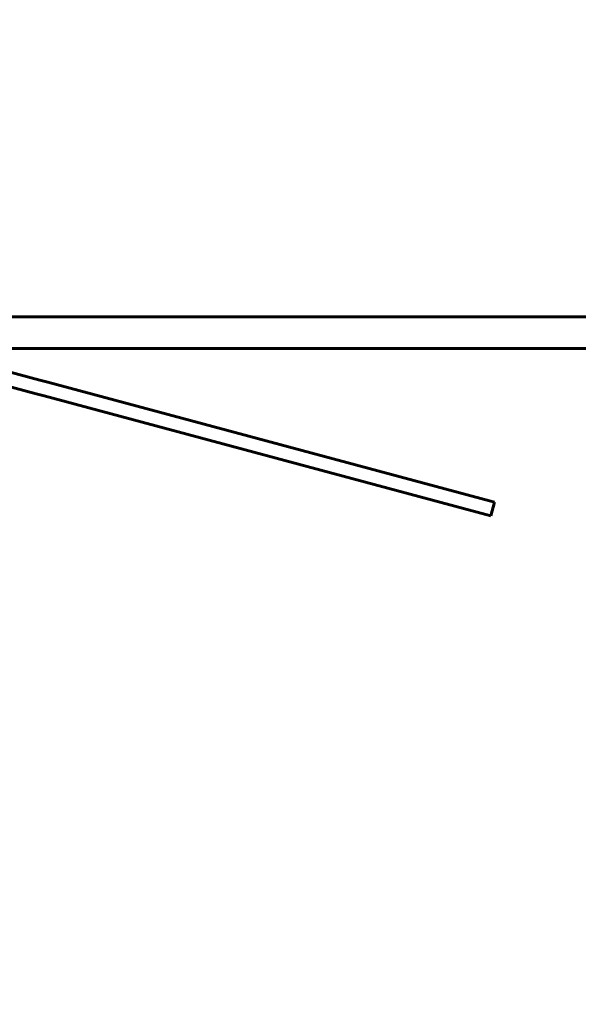
# Model space of a CAD drawing. Units: millimetres. Extents: x 3381 to 20621, y -2947 to 20001.
# Drawn here: x 10376 to 10968, y 8018 to 9060 of the extents above; entities that cross this region are included whole.
import ezdxf

# ---------------------------------------------------------------- set-up
doc = ezdxf.new("R2010")
doc.units = ezdxf.units.MM
doc.header["$LTSCALE"] = 80
doc.layers.add('Widoczne (ISO)', color=7, linetype='Continuous', lineweight=60)
doc.layers.add('Wymiar (ISO)', color=7, linetype='Continuous', lineweight=18, true_color=0x00803f)
doc.styles.add('Tekst etykiety (ISO)', font='tahoma.ttf')
doc.dimstyles.new('Domyślne (ISO)', dxfattribs={"dimscale": 80, "dimtxt": 3.5, "dimasz": 2.5, "dimexe": 3.175, "dimexo": 0, "dimgap": 0.762, "dimtad": 1, "dimtoh": 1, "dimdec": 0, "dimrnd": 1e-08, "dimzin": 0, "dimtxsty": 'Tekst etykiety (ISO)', "dimcen": 0.09, "dimdle": 10, "dimclrd": 256, "dimclre": 256, "dimclrt": 256, "dimadec": 0, "dimazin": 0, "dimtfac": 0.714286, "dimtdec": 0, "dimtmove": 0, "dimatfit": 3, "dimfxl": 0, "dimtolj": 1, "dimtzin": 0, "dimlwd": -1, "dimlwe": -1, "dimarcsym": 0})

# ---------------------------------------------------------------- blocks, each defined once
blk = doc.blocks.new('*D5')
at = {"layer": 'Defpoints', "color": 0, "transparency": 16777216}
for p in [(18567.5, 12318.2), (5209.4, 4825.9), (5209.4, 699.9)]:
    blk.add_point(p, dxfattribs=at)
at = {"layer": 'Wymiar (ISO)', "transparency": 16777216}
for p, q in [((18567.5, 12318.2), (18567.5, 445.9)), ((5209.4, 4825.9), (5209.4, 445.9)), ((18367.5, 699.9), (5409.4, 699.9))]:
    blk.add_line(p, q, dxfattribs=at)
for points in [[(5409.4, 733.2), (5409.4, 666.5), (5209.4, 699.9)], [(18367.5, 733.2), (18367.5, 666.5), (18567.5, 699.9)]]:
    blk.add_solid(points, dxfattribs=at)
at = {"layer": 'Wymiar (ISO)', "transparency": 16777216, "insert": (11888.4, 1053.6), "char_height": 280, "attachment_point": 2, "style": 'Tekst etykiety (ISO)'}
blk.add_mtext('\\A1;13358', dxfattribs=at)

msp = doc.modelspace()

# ---------------------------------------------------------------- linework, layer by layer
at = {"layer": 'Widoczne (ISO)'}
for p, q in [((11074.7, 8745.5), (10287.9, 8745.5)), ((10397.8, 8678.4), (10219.7, 8726.1)), ((10215.8, 8711.6), (10393.9, 8663.9)), ((11074.7, 8711.8), (10287.9, 8711.8)), ((10397.8, 8678.4), (10406.3, 8676.1)), ((10873.9, 8550.8), (10406.3, 8676.1)), ((10402.4, 8661.6), (10393.9, 8663.9)), ((10402.4, 8661.6), (10870, 8536.3)), ((10873.9, 8550.8), (10879.2, 8549.4)), ((10875.3, 8534.9), (10879.2, 8549.4)), ((10875.3, 8534.9), (10870, 8536.3))]:
    msp.add_line(p, q, dxfattribs=at)

# ---------------------------------------------------------------- dimensions: what is measured, and where the dimension line sits
at = {"layer": 'Wymiar (ISO)'}
dim = msp.add_linear_dim(base=(5209.4, 699.9), p1=(18567.5, 12318.2), p2=(5209.4, 4825.9), dimstyle='Domyślne (ISO)', override={"dimtoh": 0, "dimdec": 0, "dimtp": 0, "dimtm": 0, "dimtdec": 0, "dimtofl": 0, "dimatfit": 1}, dxfattribs=at)
dim.commit()
dim.dimension.update_dxf_attribs({"geometry": '*D5', "text_midpoint": (11888.4, 699.9), "dimtype": 160})

doc.saveas('drawing.dxf')
